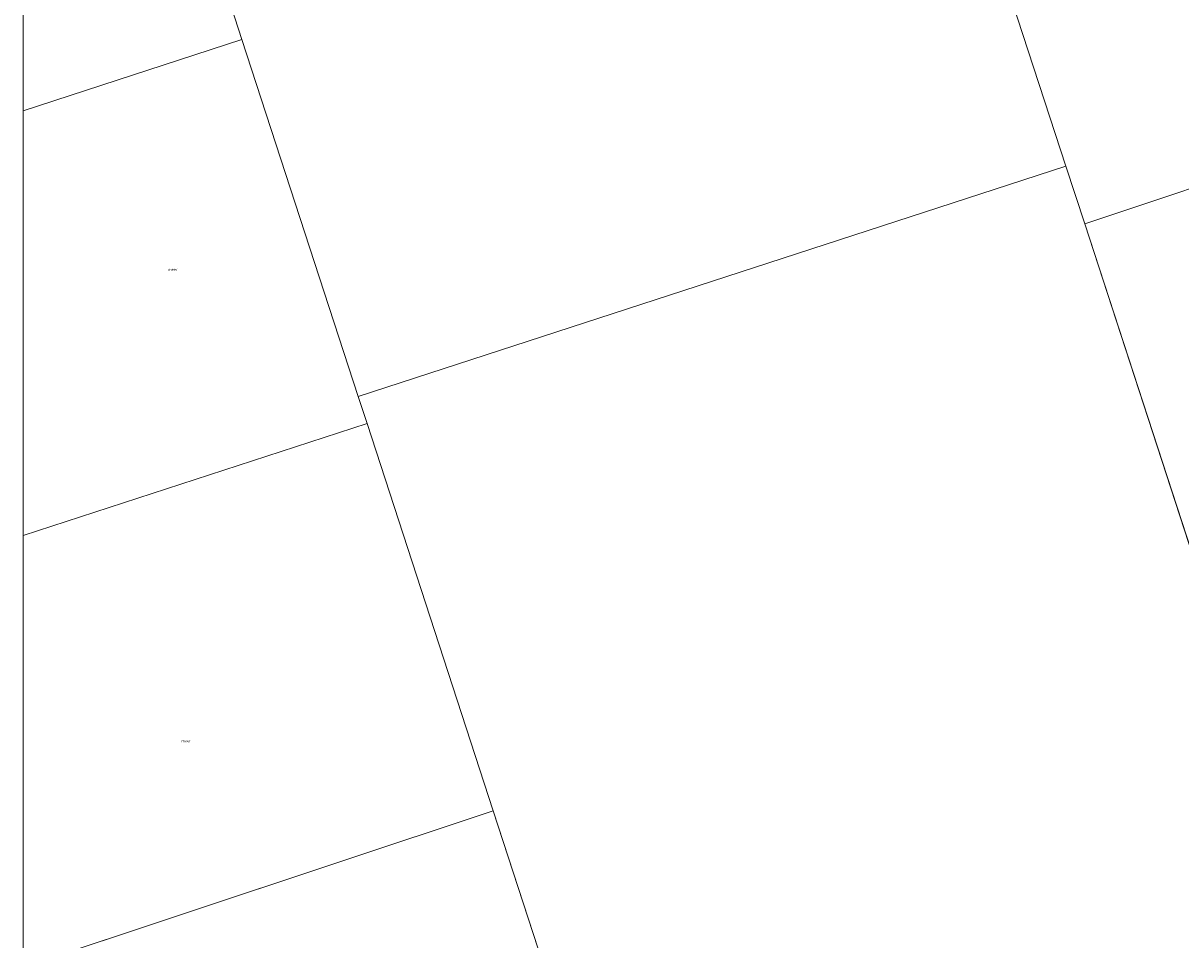
# Model space of a CAD drawing. Units: metres. Extents: x 60000 to 70007, y 412498 to 418750.
# Drawn here: x 60000 to 61056, y 416904 to 417740 of the extents above; entities that cross this region are included whole.
import ezdxf
from ezdxf.enums import TextEntityAlignment as Align

# ---------------------------------------------------------------- set-up
doc = ezdxf.new("R2010")
doc.units = ezdxf.units.M
doc.layers.add('B-ME-IE-HULPGEOMETRIE-L-B1', color=53, linetype='Continuous', lineweight=18)
doc.layers.add('B-ME-OG-WATER-GV-B6', color=153, linetype='Continuous', lineweight=18)
doc.styles.add('NLCS-ISO', font='NLCS-ISO.TTF')

msp = doc.modelspace()

# ---------------------------------------------------------------- linework, layer by layer
at = {"layer": 'B-ME-IE-HULPGEOMETRIE-L-B1'}
for p, q in [((60199.466, 417725.237, -0.25), (60305.518, 417399.637, -0.25)), ((60305.518, 417399.637, -0.25), (60950.804, 417609.816, -0.25)), ((60950.804, 417609.816, -0.25), (60967.963, 417557.133, -0.25)), ((60967.963, 417557.133, -0.25), (61083.628, 417202.022, -0.25)), ((60313.561, 417374.943, -0.25), (60305.518, 417399.637, -0.25)), ((60313.561, 417374.943, -0.25), (60000, 417272.812, -0.25)), ((60428.632, 417021.657, -0.25), (60313.561, 417374.943, -0.25)), ((60428.632, 417021.657, -0.25), (60000, 416879.189, -0.25)), ((60541.944, 416673.767, -0.25), (60428.632, 417021.657, -0.25))]:
    msp.add_line(p, q, dxfattribs=at)
for points in [[(60000, 418047.029, -0.25), (60085.575, 418074.902, -0.25), (60189.655, 417755.356, -0.25), (60199.466, 417725.237, -0.25), (60000, 417660.268, -0.25)], [(60950.804, 417609.816, -0.25), (60901.991, 417759.68, -0.25), (60901.061, 417762.536, -0.25), (60859.448, 417890.294, -0.25), (60856.001, 417900.877, -0.25), (60847.977, 417925.513, 0.065), (60834.941, 417965.535, -0.04)], [(60967.963, 417557.133, -0.25), (61152.078, 417618.608, -0.25), (61154.1, 417619.283, -0.25), (61160.435, 417621.399, -0.25), (61484.159, 417729.488, -0.25), (61626.589, 417777.044, 0.156), (61629.407, 417777.985, 0.199)]]:
    msp.add_polyline3d(points, dxfattribs=at)
at = {"layer": 'B-ME-OG-WATER-GV-B6'}
for points in [[(60000, 417660.268, -0.25), (60000, 418047.029, -0.25), (60085.575, 418074.902, -0.25), (60189.655, 417755.356, -0.25), (60199.466, 417725.237, -0.25), (60000, 417660.268, -0.25)], [(60901.991, 417759.68, -0.25), (60950.804, 417609.816, -0.25), (60305.518, 417399.637, -0.25), (60199.466, 417725.237, -0.25), (60189.655, 417755.356, -0.25)], [(61152.078, 417618.608, -0.25), (60967.963, 417557.133, -0.25), (60950.804, 417609.816, -0.25), (60901.991, 417759.68, -0.25)], [(60000, 417660.268, -0.25), (60199.466, 417725.237, -0.25), (60305.518, 417399.637, -0.25), (60313.561, 417374.943, -0.25), (60000, 417272.812, -0.25), (60000, 417660.268, -0.25)], [(60000, 415712.465, -0.25), (60157.574, 415764.839, -0.25), (60771.363, 415969.411, -0.25), (60654.964, 416326.776, -0.25), (60541.944, 416673.767, -0.25), (60428.632, 417021.657, -0.25), (60313.561, 417374.943, -0.25), (60305.518, 417399.637, -0.25), (60950.804, 417609.816, -0.25), (60967.963, 417557.133, -0.25), (61083.628, 417202.022, -0.25), (61199.391, 416846.609, -0.25), (61315.351, 416490.592, -0.25), (61424.553, 416155.323, -0.25), (61540.121, 415800.51, -0.25), (61654.807, 415448.403, -0.25), (61769.884, 415095.097, -0.25), (61879.183, 414759.529, -0.25)], [(61083.628, 417202.022, -0.25), (60967.963, 417557.133, -0.25), (61152.078, 417618.608, -0.25)], [(60000, 416879.189, -0.25), (60000, 417272.812, -0.25), (60313.561, 417374.943, -0.25), (60428.632, 417021.657, -0.25), (60000, 416879.189, -0.25)], [(60000, 416879.189, -0.25), (60428.632, 417021.657, -0.25), (60541.944, 416673.767, -0.25)]]:
    msp.add_polyline3d(points, dxfattribs=at)

# ---------------------------------------------------------------- texts
at = {"layer": 'B-ME-OG-WATER-GV-B6', "ltscale": 0.2, "style": 'NLCS-ISO'}
for p in [(60136.424, 417515.528), (60148.439, 417085.558)]:
    msp.add_text('meer', height=2.5, dxfattribs=at).set_placement(p, align=Align.MIDDLE_CENTER)

doc.saveas('drawing.dxf')
